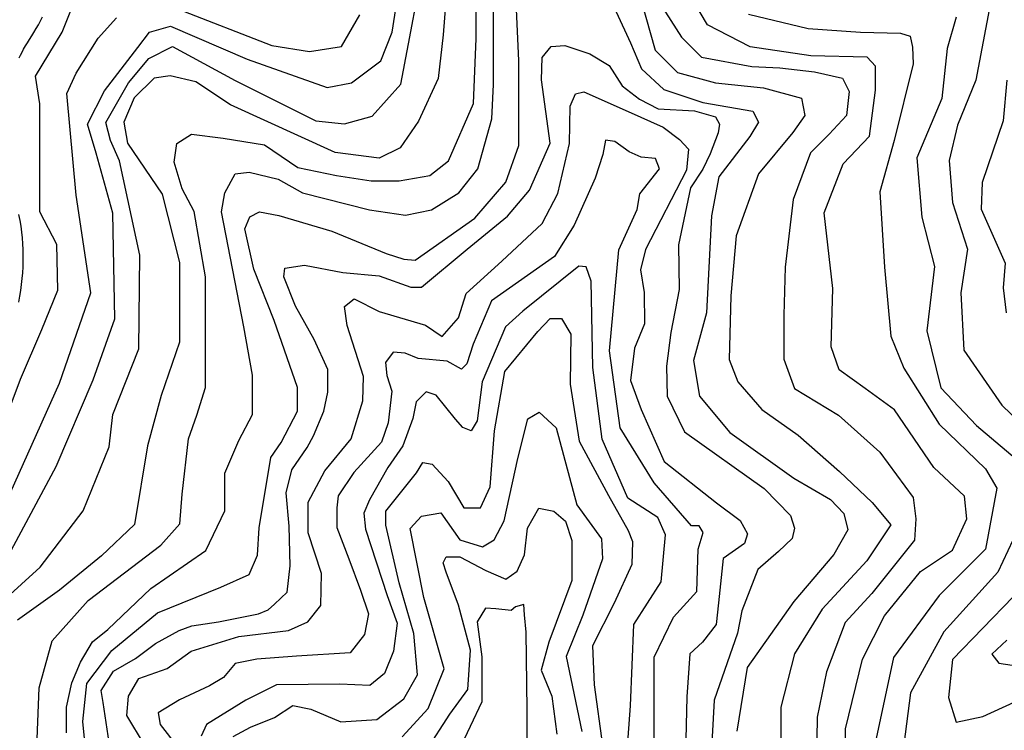
# Model space of a CAD drawing. Units: millimetres. Extents: x 85040 to 106693, y 28334 to 56335.
# Drawn here: x 101386 to 102382, y 52923 to 53642 of the extents above; entities that cross this region are included whole.
import ezdxf

# ---------------------------------------------------------------- set-up
doc = ezdxf.new("R2010")
doc.units = ezdxf.units.MM
doc.layers.add('deutereuouses', color=211, linetype='Continuous')
doc.layers.add('kuries-isoupseis', color=26, linetype='Continuous')

msp = doc.modelspace()

# ---------------------------------------------------------------- linework, layer by layer
at = {"layer": 'deutereuouses'}
for points, elevation in [([(101375.08, 53100.52), (101422.94, 53190.24), (101460.57, 53277.89), (101482.57, 53339.55), (101480.33, 53446.65), (101463.4, 53507.38), (101454.93, 53536.59), (101471.86, 53570.42), (101505.73, 53614.24), (101517.64, 53629.58), (101538.61, 53635.79), (101616.31, 53602.42), (101697.12, 53573.7), (101721.98, 53578.36), (101751.51, 53600.86), (101763.16, 53629.58), (101770.93, 53681.57)], 1540), ([(101403.86, 52914.31), (101406.02, 52966.04), (101418.95, 53013.46), (101455.59, 53054.41), (101528.87, 53110.45), (101548.27, 53132), (101550.42, 53162.18), (101556.89, 53218.22), (101565.51, 53241.93), (101574.13, 53269.95), (101574.13, 53308.74), (101574.13, 53341.07), (101574.13, 53382.03), (101562.55, 53448.3), (101550.42, 53471.21), (101542.34, 53498.15), (101545.04, 53517.01), (101559.85, 53526.44), (101592.18, 53522.4), (101633.95, 53515.66), (101667.62, 53492.76), (101706.69, 53484.68), (101741.71, 53479.29), (101770, 53479.29), (101800.99, 53484.68), (101819.85, 53499.49), (101845.44, 53557.42), (101848.13, 53623.43), (101848.13, 53686.74)], 1480), ([(101348.81, 53177.22), (101386.99, 53278.52), (101408.74, 53328.91), (101424.84, 53368.58), (101423.77, 53414.68), (101406.59, 53447.92), (101406.59, 53480.08), (101406.59, 53557.27), (101402.3, 53585.14), (101429.12, 53629.68), (101446.14, 53672.19)], 1580), ([(101353.74, 53039.8), (101406.94, 53088.11), (101450.47, 53145.11), (101476.59, 53209.85), (101480.46, 53242.7), (101506.67, 53309.35), (101507.64, 53403.97), (101487.13, 53499.55), (101478.12, 53520.16), (101473.19, 53538.45), (101496.43, 53578.54), (101516.85, 53603.15), (101540.79, 53615.11), (101604.17, 53580.65), (101685.85, 53539.85), (101714.72, 53537.04), (101742.89, 53544.78), (101771.76, 53577.13), (101779.51, 53617.92), (101789.87, 53673.46)], 1520), ([(101433.65, 52920.46), (101433.65, 52946.58), (101438.87, 52970.95), (101447.58, 52991.85), (101459.76, 53012.74), (101475.43, 53024.92), (101518.96, 53066.71), (101574.67, 53105.01), (101593.82, 53145.06), (101593.82, 53164.21), (101593.82, 53183.36), (101607.75, 53216.44), (101621.68, 53242.55), (101621.68, 53282.6), (101612.97, 53331.34), (101590.34, 53447.99), (101593.82, 53467.14), (101604.27, 53486.3), (101618.2, 53488.04), (101647.79, 53481.07), (101672.17, 53467.14), (101740.07, 53449.73), (101776.63, 53444.51), (101802.75, 53449.73), (101830.6, 53467.14), (101849.75, 53491.52), (101863.68, 53542.01), (101865.42, 53576.83), (101865.42, 53627.32), (101865.42, 53672.59)], 1460), ([(101454.89, 52884.16), (101449.95, 52932.1), (101454.03, 52970.53), (101479.53, 53003.78), (101525.58, 53041.99), (101589.78, 53067.83), (101618.22, 53080.9), (101626.75, 53100.21), (101628.46, 53128.04), (101640.4, 53199.04), (101650.64, 53214.38), (101667.2, 53245.98), (101667.2, 53270.21), (101643.66, 53337.89), (101623.16, 53389.81), (101613.86, 53430.57), (101618.87, 53442.73), (101628.89, 53447.73), (101648.22, 53444.16), (101701.91, 53428.43), (101757.04, 53405.54), (101774.93, 53399.82), (101786.39, 53399.11), (101846.52, 53441.3), (101878, 53478.04), (101891.12, 53515.15), (101891.12, 53601.02), (101888.61, 53659.95)], 1440), ([(102015.15, 53660.4), (102029.08, 53611.65), (102051.71, 53589.02), (102090.02, 53578.57), (102138.76, 53573.35), (102177.07, 53562.9), (102180.55, 53545.49), (102168.36, 53528.08), (102133.54, 53486.3), (102110.91, 53423.62), (102105.68, 53362.68), (102103.94, 53298.27), (102112.65, 53275.63), (102137.02, 53247.78), (102173.58, 53221.66), (102215.37, 53185.1), (102248.45, 53153.76), (102267.6, 53131.13), (102243.23, 53094.57), (102197.96, 53045.82), (102170.1, 53000.55), (102156.17, 52946.58), (102156.17, 52880.42)], 1460), ([(102034.04, 53658.45), (102055.59, 53624.78), (102075.8, 53604.57), (102126.99, 53595.14), (102155.27, 53593.79), (102190.3, 53589.75), (102218.59, 53583.01), (102225.32, 53569.54), (102222.63, 53545.3), (102205.12, 53526.44), (102186.26, 53507.58), (102168.75, 53460.43), (102160.66, 53391.73), (102159.32, 53343.23), (102159.32, 53298.78), (102170.09, 53269.14), (102214.55, 53242.2), (102256.31, 53204.48), (102289.99, 53158.68), (102292.68, 53137.12), (102291.33, 53115.57), (102275.17, 53095.36), (102248.22, 53061.69), (102221.28, 53032.05), (102202.42, 52982.21), (102192.99, 52936.4), (102191.65, 52847.5)], 1480), ([(101546, 53653.45), (101641.34, 53616.1), (101679.48, 53610.09), (101711.74, 53615.17), (101730.42, 53647.39)], 1560), ([(101989.51, 53650.46), (102004.13, 53619.06), (102015.1, 53592.77), (102037.77, 53571.59), (102077.25, 53558.45), (102127.7, 53549.68), (102133.55, 53538.73), (102124.77, 53524.12), (102093.33, 53483.23), (102086.21, 53443.98), (102081.08, 53345.49), (102067.72, 53297.27), (102073.89, 53261.36), (102104.7, 53224.43), (102169.42, 53178.26), (102206.4, 53156.71), (102219.75, 53142.35), (102223.86, 53125.93), (102209.71, 53100.84), (102169.3, 53053.57), (102121.97, 52986.69), (102111.57, 52922.11)], 1440), ([(102123.33, 53647.96), (102183.96, 53633.62), (102236.61, 53629.64), (102277.3, 53628.84), (102286.87, 53625.65), (102289.26, 53614.5), (102290.06, 53597.77), (102270.8, 53520.05), (102256.19, 53468.14), (102261.06, 53391.91), (102267.56, 53322.17), (102280.55, 53289.73), (102316.27, 53232.96), (102363.37, 53187.55), (102374.73, 53168.09), (102363.37, 53106.45), (102316.27, 53059.42), (102270.26, 52996.88), (102250.59, 52905.19)], 1520), ([(102367.07, 53652.48), (102353.49, 53581.26), (102334.81, 53535.48), (102326.32, 53499.87), (102329.72, 53457.47), (102345, 53409.99), (102338.21, 53365.91), (102341.22, 53307.91), (102379.69, 53252.2), (102437.39, 53196.49)], 1560), ([(101353.43, 53111.94), (101426.35, 53274.39), (101458.13, 53365.89), (101443.17, 53464.85), (101433.82, 53567.55), (101443.17, 53588.09), (101465.61, 53623.57), (101484.3, 53644.11)], 1560), ([(102333.63, 53644.81), (102324.57, 53613.15), (102319.14, 53562.5), (102293.8, 53502.48), (102298.92, 53442.4), (102311.72, 53392.55), (102304.04, 53327.35), (102318.12, 53269.83), (102353.96, 53231.48), (102403.87, 53189.29)], 1540), ([(101476.81, 52910.56), (101470.54, 52951.26), (101468.75, 52963.34), (101481.11, 52982.94), (101503.26, 52995.76), (101523.63, 53010.81), (101547.39, 53024.08), (101560.27, 53028.9), (101587.25, 53032.92), (101627.91, 53040.97), (101637.58, 53044.99), (101644.02, 53050.62), (101656.95, 53062.76), (101659.86, 53089.55), (101658.89, 53129.59), (101655.91, 53163.42), (101661.42, 53186.75), (101676.99, 53209.43), (101683.48, 53221.09), (101693.99, 53246.1), (101697.9, 53265.28), (101697.9, 53288.37), (101684.23, 53318.6), (101665.36, 53352.52), (101653.27, 53382.21), (101654.58, 53390.7), (101674.17, 53394.01), (101713.23, 53386.34), (101749.72, 53383.14), (101781.74, 53371.63), (101792.62, 53371.63), (101838.72, 53410), (101879.79, 53443.55), (101901.89, 53469.73), (101922.96, 53517.48), (101914.23, 53581.65), (101914.66, 53604.26), (101923.87, 53615.3), (101937.69, 53616.22), (101963.02, 53607.94), (101982.36, 53595.98), (101995.72, 53575.28), (102013.22, 53561.94), (102032.11, 53552.28), (102068.95, 53549.98), (102090.14, 53544), (102094.28, 53536.64), (102092.9, 53527.9), (102084.61, 53506.74), (102077.24, 53491.1), (102064.81, 53472.24), (102052.77, 53414.41), (102053.42, 53369.17), (102045, 53325.87), (102040.47, 53291.61), (102041.12, 53261.24), (102058.59, 53225.05), (102139.27, 53167.8), (102166.03, 53140.49), (102170.11, 53127.7), (102167.78, 53117.24), (102153.82, 53103.88), (102132.87, 53085.86), (102116.58, 53044.03), (102112.51, 53021.36), (102088.75, 52953.71), (102083.5, 52854.57)], 1420), ([(102384.96, 53581.31), (102381.2, 53540.08), (102359.94, 53477.6), (102358.96, 53450.67), (102383.26, 53396.07), (102381.23, 53370.79), (102384.27, 53345.51)], 1580), ([(102028.07, 52887.68), (102028.07, 52939.76), (102028.07, 52997.05), (102047.63, 53037.42), (102071.09, 53063.46), (102072.39, 53106.42), (102077.61, 53123.35), (102073.7, 53129.86), (102065.88, 53129.86), (102027.99, 53173.53), (101993.51, 53229.15), (101982.9, 53307.29), (101992.19, 53409.27), (102010.75, 53450.32), (102013.4, 53466.21), (102033.29, 53491.38), (102029.31, 53501.97), (102014.73, 53503.3), (102002.79, 53508.59), (101988.21, 53519.19), (101978.93, 53520.51), (101976.27, 53505.95), (101968.32, 53482.11), (101947.1, 53434.43), (101927.21, 53402.64), (101863.56, 53357.62), (101845, 53313.91), (101838.37, 53294.05), (101833.07, 53288.75), (101818.48, 53296.69), (101789.31, 53299.34), (101776.05, 53304.64), (101764.12, 53305.97), (101756.16, 53295.37), (101757.49, 53282.13), (101762.79, 53266.23), (101758.81, 53234.45), (101752.18, 53214.58), (101724.34, 53184.12), (101708.42, 53160.28), (101707.1, 53148.36), (101707.1, 53128.5), (101719.03, 53096.71), (101730.97, 53064.93), (101738.92, 53041.09), (101734.94, 53019.9), (101720.36, 53001.36), (101666.09, 52998.24), (101625.99, 52994.99), (101604.31, 52990.66), (101592.39, 52976.59), (101578.3, 52967.93), (101547.95, 52953.86), (101526.27, 52940.87), (101528.44, 52928.96), (101545.78, 52906.23)], 1380), ([(101992.38, 52787.46), (102003.97, 52947.77), (102007.64, 53030.2), (102035.15, 53073.25), (102039.47, 53120.84), (102031.88, 53138.52), (102001.53, 53157.9), (101975.38, 53217.7), (101966.11, 53290.13), (101964.42, 53377.73), (101959.36, 53392.05), (101951.77, 53392.89), (101895.27, 53347.41), (101877.56, 53331.41), (101853.95, 53275.82), (101848.89, 53236.23), (101842.98, 53226.12), (101834.55, 53229.49), (101826.96, 53237.91), (101807.56, 53262.34), (101797.44, 53265.71), (101787.32, 53255.6), (101783.95, 53238.76), (101773.83, 53210.96), (101758.65, 53189.06), (101740.1, 53156.21), (101734.2, 53142.74), (101735.88, 53126.73), (101757.81, 53059.35), (101767.93, 53031.55), (101764.52, 53003.14), (101755.21, 52980.68), (101740.48, 52968.28), (101710.23, 52969.83), (101645.86, 52969.06), (101614.84, 52953.57), (101575.29, 52928.78), (101569.86, 52917.16)], 1360), ([(101602.31, 52916.72), (101619.72, 52926.28), (101644.08, 52935.84), (101662.36, 52948.01), (101680.64, 52944.54), (101711.1, 52931.5), (101747.66, 52934.11), (101774.64, 52954.97), (101788.56, 52979.31), (101785.08, 53021.03), (101769.97, 53072.21), (101756.69, 53130.57), (101756.69, 53144.72), (101787.68, 53183.62), (101793.87, 53194.23), (101803.61, 53192.46), (101819.55, 53174.78), (101835.48, 53148.25), (101852.3, 53148.25), (101862.04, 53169.47), (101866.47, 53226.06), (101877.09, 53286.19), (101910.5, 53326.82), (101922.81, 53339.83), (101934.38, 53339.83), (101943.79, 53323.93), (101943.07, 53273.33), (101952.3, 53215.72), (101981.74, 53160.59), (102001.62, 53125.3), (102006.03, 53114.27), (102005.3, 53090.75), (101987.63, 53051.79), (101965.74, 53008.54), (101967.42, 52969), (101975.85, 52907.59)], 1340), ([(101773.15, 52916.48), (101799.52, 52945.11), (101815.57, 52985.18), (101794.94, 53057.32), (101781.18, 53127.17), (101792.64, 53139.76), (101812.13, 53143.2), (101831.62, 53115.72), (101854.55, 53108.85), (101866.02, 53115.72), (101876.33, 53135.18), (101890.09, 53198.16), (101900.41, 53238.24), (101911.87, 53245.11), (101929.07, 53229.08), (101949.71, 53151.21), (101974.93, 53116.86), (101975.85, 53096.58), (101955.82, 53039.72), (101938.95, 52997.6), (101954.77, 52921.79)], 1320), ([(102390.94, 53115.45), (102375.83, 53082.95), (102321.2, 53022.58), (102287.49, 52961.06), (102280.52, 52908.82)], 1540), ([(101899.54, 52891.44), (101899.54, 52943.62), (101898.4, 53022.38), (101896.89, 53039.82), (101896.13, 53050.44), (101887.78, 53048.16), (101883.22, 53044.37), (101868.04, 53045.89), (101857.41, 53046.65), (101849.06, 53033), (101853.62, 52997.37), (101853.62, 52951.88), (101830.09, 52901.84)], 1280), ([(102391.23, 53058.17), (102329.68, 52994.78), (102325.84, 52956.36), (102333.53, 52931.38), (102360.46, 52937.15), (102427.78, 52967.88)], 1560), ([(102384.8, 53014.38), (102369.47, 53000.09), (102376.63, 52990.91), (102397.07, 52987.84)], 1580)]:
    msp.add_lwpolyline(points, dxfattribs=dict(at, elevation=elevation))
at = {"layer": 'kuries-isoupseis'}
for points, elevation in [([(101821.15, 53709.09), (101814.62, 53627), (101809.41, 53582.69), (101789.71, 53539.72), (101770.93, 53512.76), (101749.8, 53502.21), (101705.2, 53508.07), (101599.58, 53556.13), (101564.37, 53579.57), (101538.55, 53585.44), (101522.11, 53583.09), (101502.16, 53563.16), (101491.6, 53538.55), (101495.12, 53517.45), (101530.33, 53465.87), (101547.93, 53396.7), (101547.93, 53315.82), (101529.16, 53261.9), (101515.59, 53211.06), (101502.3, 53131.38), (101469.05, 53099.5), (101426.51, 53064.97), (101383.96, 53034.43)], 1500), ([(102222.45, 52846.91), (102221.66, 52924.5), (102238.92, 52995.03), (102261.03, 53038.86), (102297.46, 53083.96), (102329.93, 53105.32), (102344.19, 53136.96), (102341.82, 53159.9), (102310.92, 53189.17), (102271.16, 53247.35), (102241.58, 53268.91), (102215.19, 53288.08), (102207.19, 53311.24), (102208.79, 53370.34), (102200, 53447.01), (102219.23, 53496.57), (102245.97, 53524.44), (102251.79, 53570.89), (102251.79, 53595.28), (102243.65, 53604.57), (102186.68, 53605.73), (102125.06, 53615.02), (102082.05, 53637.08), (102068.1, 53660.3)], 1500), ([(101385.83, 53603.61), (101387.11, 53606.58), (101388.56, 53609.58), (101390.2, 53612.65), (101392.03, 53615.81), (101394.04, 53619.07), (101396.17, 53622.44), (101398.38, 53625.93), (101400.64, 53629.54), (101402.91, 53633.29), (101405.14, 53637.18), (101407.3, 53641.22), (101409.35, 53645.42)], 1600), ([(101512.51, 52908.35), (101494.67, 52938.04), (101496.37, 52957.56), (101506.57, 52975.38), (101535.45, 52985.56), (101559.59, 53003.09), (101607.84, 53018.02), (101658.14, 53024.13), (101677.85, 53032.96), (101690.76, 53049.25), (101691.44, 53081.83), (101677.89, 53123.02), (101677.89, 53153.98), (101694.91, 53185.8), (101721.54, 53218.07), (101733.32, 53256.43), (101733.94, 53281.17), (101717.46, 53332.76), (101714.71, 53351.97), (101724.6, 53359.65), (101749.88, 53347.03), (101796.58, 53333.31), (101813.62, 53321.78), (101830.1, 53340.44), (101837.79, 53365.14), (101874.06, 53398.07), (101914.72, 53435.94), (101930.64, 53466.48), (101942.4, 53516.92), (101943.09, 53554.91), (101948.62, 53567.35), (101956.92, 53569.42), (102001.88, 53549.39), (102037.16, 53533.5), (102053.76, 53521.06), (102062.75, 53511.39), (102060.68, 53489.97), (102019.18, 53409.83), (102014.33, 53389.11), (102017.79, 53366.31), (102018.13, 53334.43), (102008.14, 53310.03), (102004.25, 53277.3), (102014.8, 53247.91), (102038.23, 53194.99), (102091.17, 53153.24), (102115.13, 53135.43), (102122.38, 53122.07), (102119.59, 53112.05), (102097.86, 53097.03), (102093.26, 53052.19), (102090.91, 53030.3), (102076.82, 53012.31), (102064.29, 53000.58), (102061.16, 52956.79), (102059.6, 52899.71)], 1400), ([(101385.2, 53356.44), (101386.37, 53362.42), (101387.35, 53368.39), (101388.15, 53374.35), (101388.79, 53380.29), (101389.27, 53386.22), (101389.6, 53392.12), (101389.79, 53398.01), (101389.82, 53403.89), (101389.7, 53409.77), (101389.41, 53415.64), (101388.96, 53421.52), (101388.34, 53427.41), (101387.54, 53433.32), (101386.56, 53439.23), (101385.45, 53445.12)], 1600), ([(101797.44, 52902.36), (101821.45, 52939.33), (101839.46, 52964.32), (101842.34, 53004.13), (101829.98, 53049.87), (101817.62, 53083.27), (101814.72, 53092.71), (101817.62, 53098.52), (101831.44, 53098.52), (101857.6, 53084.72), (101877.96, 53076.01), (101889.59, 53083.99), (101896.86, 53100.69), (101899.77, 53127.56), (101911.4, 53147.88), (101926.66, 53144.98), (101938.29, 53134.82), (101944.83, 53115.21), (101944.83, 53074.56), (101921.57, 53012.12), (101913.58, 52983.8), (101924.48, 52957.67), (101929.57, 52919.19)], 1300)]:
    msp.add_lwpolyline(points, dxfattribs=dict(at, elevation=elevation))

doc.saveas('drawing.dxf')
